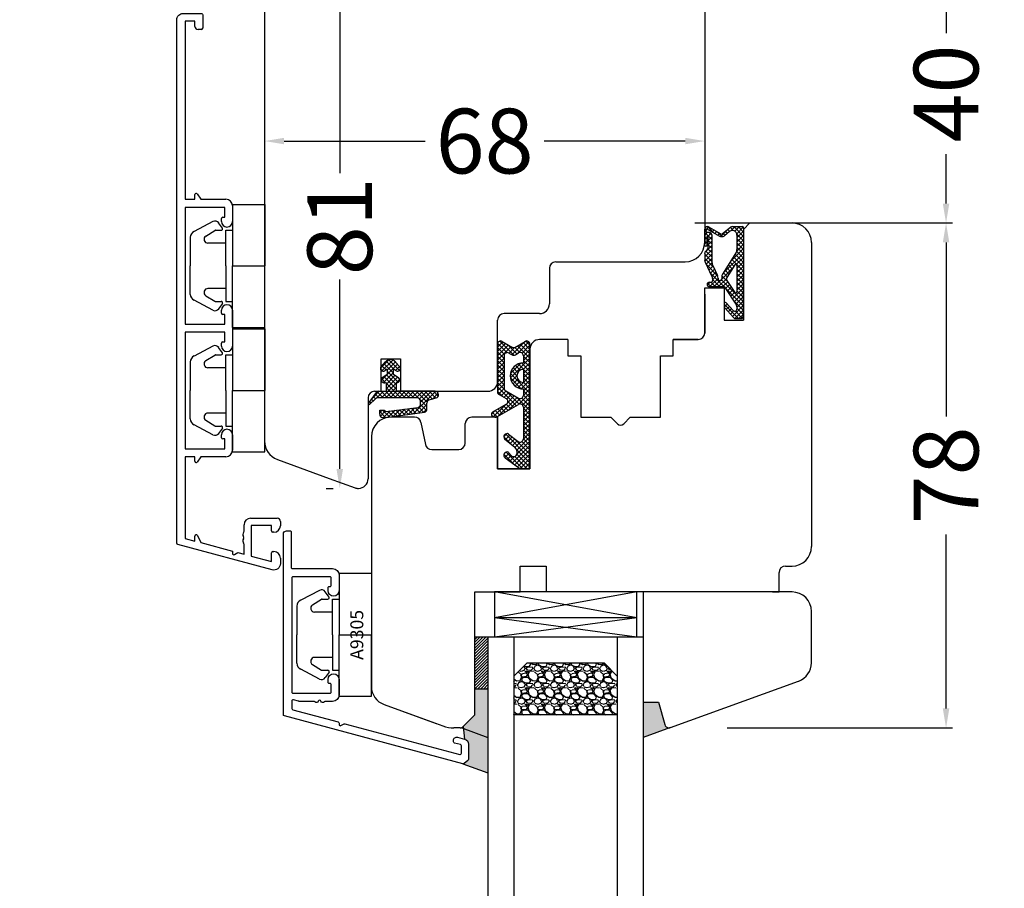
# Model space of a CAD drawing. Units: millimetres. Extents: x 30633 to 54793, y 662 to 17862.
# Drawn here: x 35685 to 35838, y 11741 to 11875 of the extents above; entities that cross this region are included whole.
import ezdxf

# ---------------------------------------------------------------- set-up
doc = ezdxf.new("R2010")
doc.units = ezdxf.units.MM
doc.linetypes.add('DASHED', pattern=[15, 7, -8])
for name, color, linetype in [('1', 7, 'Continuous'), ('ALU', 3, 'Continuous'), ('listwa', 5, 'Continuous'), ('ościeżnica', 30, 'Continuous'), ('P', 7, 'Continuous'), ('skrzydło', 1, 'Continuous')]:
    doc.layers.add(name, color=color, linetype=linetype)
doc.styles.get("Standard").update_dxf_attribs({"font": 'arial.ttf'})
doc.dimstyles.new('główny', dxfattribs={"dimtxt": 10, "dimasz": 3, "dimexe": 1, "dimexo": 5, "dimgap": 2, "dimtad": 1, "dimdec": 1, "dimrnd": 0.05, "dimdsep": 46, "dimtxsty": 'Standard', "dimcen": 1.5, "dimclrd": 5, "dimclre": 5, "dimclrt": 1, "dimadec": 1, "dimazin": 2, "dimtfac": 1, "dimtdec": 1, "dimtofl": 0, "dimtmove": 0, "dimatfit": 3, "dimfxl": 1, "dimtolj": 1, "dimtzin": 0, "dimarcsym": 0})

# ---------------------------------------------------------------- blocks, each defined once
blk = doc.blocks.new('*D100')
at = {"color": 5, "lineweight": -2, "transparency": 16777216}
for p, q in [((35737.14, 11883.73), (35735.95, 11883.73)), ((35732.84, 11802.73), (35733.95, 11802.73))]:
    blk.add_line(p, q, dxfattribs=at)
at = {"color": 5, "linetype": 'Continuous', "lineweight": -2, "transparency": 16777216}
for p, q in [((35734.95, 11880.73), (35734.95, 11851.43)), ((35734.95, 11805.73), (35734.95, 11835.02))]:
    blk.add_line(p, q, dxfattribs=at)
at = {"color": 5, "transparency": 16777216}
for points in [[(35734.45, 11880.73), (35735.45, 11880.73), (35734.95, 11883.73)], [(35734.45, 11805.73), (35735.45, 11805.73), (35734.95, 11802.73)]]:
    blk.add_solid(points, dxfattribs=at)
at = {"layer": 'Defpoints', "color": 0, "transparency": 16777216}
for p in [(35732.14, 11883.73), (35734.95, 11802.73), (35737.84, 11802.73)]:
    blk.add_point(p, dxfattribs=at)
at = {"color": 1, "transparency": 16777216, "insert": (35734.95, 11843.23), "char_height": 10, "attachment_point": 5, "rotation": 90}
blk.add_mtext('\\A1;81', dxfattribs=at)
blk = doc.blocks.new('*D101')
at = {"color": 5, "lineweight": -2, "transparency": 16777216}
for p, q in [((35723.34, 11861.39), (35723.34, 11857.39)), ((35791.34, 11861.39), (35791.34, 11857.39))]:
    blk.add_line(p, q, dxfattribs=at)
at = {"color": 5, "linetype": 'Continuous', "lineweight": -2, "transparency": 16777216}
for p, q in [((35726.34, 11856.39), (35748.14, 11856.39)), ((35788.34, 11856.39), (35766.54, 11856.39))]:
    blk.add_line(p, q, dxfattribs=at)
at = {"color": 5, "transparency": 16777216}
for points in [[(35726.34, 11856.89), (35726.34, 11855.89), (35723.34, 11856.39)], [(35788.34, 11856.89), (35788.34, 11855.89), (35791.34, 11856.39)]]:
    blk.add_solid(points, dxfattribs=at)
at = {"layer": 'Defpoints', "color": 0, "transparency": 16777216}
for p in [(35723.34, 11856.39), (35723.34, 11856.39), (35791.34, 11856.39)]:
    blk.add_point(p, dxfattribs=at)
at = {"color": 1, "transparency": 16777216, "insert": (35757.34, 11856.39), "char_height": 10, "attachment_point": 5, "rotation": 0.0001}
blk.add_mtext('\\A1;68', dxfattribs=at)
blk = doc.blocks.new('*D102')
at = {"color": 5, "lineweight": -2, "transparency": 16777216}
for p, q in [((35789.84, 11843.73), (35829.64, 11843.73)), ((35794.84, 11765.73), (35829.64, 11765.73))]:
    blk.add_line(p, q, dxfattribs=at)
at = {"color": 5, "linetype": 'Continuous', "lineweight": -2, "transparency": 16777216}
for p, q in [((35828.64, 11840.73), (35828.64, 11813.86)), ((35828.64, 11768.73), (35828.64, 11795.6))]:
    blk.add_line(p, q, dxfattribs=at)
at = {"color": 5, "transparency": 16777216}
for points in [[(35828.14, 11840.73), (35829.14, 11840.73), (35828.64, 11843.73)], [(35828.14, 11768.73), (35829.14, 11768.73), (35828.64, 11765.73)]]:
    blk.add_solid(points, dxfattribs=at)
at = {"layer": 'Defpoints', "color": 0, "transparency": 16777216}
for p in [(35784.84, 11843.73), (35828.64, 11843.73), (35789.84, 11765.73)]:
    blk.add_point(p, dxfattribs=at)
at = {"color": 1, "transparency": 16777216, "insert": (35828.64, 11804.73), "char_height": 10, "attachment_point": 5, "rotation": 90}
blk.add_mtext('\\A1;78', dxfattribs=at)
blk = doc.blocks.new('*D99')
at = {"color": 5, "lineweight": -2, "transparency": 16777216}
for p, q in [((35793.34, 11883.73), (35829.64, 11883.73)), ((35814.84, 11843.73), (35829.64, 11843.73))]:
    blk.add_line(p, q, dxfattribs=at)
at = {"color": 5, "linetype": 'Continuous', "lineweight": -2, "transparency": 16777216}
for p, q in [((35828.64, 11880.73), (35828.64, 11873.07)), ((35828.64, 11846.73), (35828.64, 11854.38))]:
    blk.add_line(p, q, dxfattribs=at)
at = {"color": 5, "transparency": 16777216}
for points in [[(35828.14, 11880.73), (35829.14, 11880.73), (35828.64, 11883.73)], [(35828.14, 11846.73), (35829.14, 11846.73), (35828.64, 11843.73)]]:
    blk.add_solid(points, dxfattribs=at)
at = {"layer": 'Defpoints', "color": 0, "transparency": 16777216}
for p in [(35788.34, 11883.73), (35828.64, 11883.73), (35809.84, 11843.73)]:
    blk.add_point(p, dxfattribs=at)
at = {"color": 1, "transparency": 16777216, "insert": (35828.64, 11863.73), "char_height": 10, "attachment_point": 5, "rotation": 90}
blk.add_mtext('\\A1;40', dxfattribs=at)
blk = doc.blocks.new('*D103')
at = {"layer": 'Defpoints', "color": 0, "transparency": 16777216}
for p in [(35727.34, 11883.73), (35667.69, 10403.73), (35737.34, 10403.73)]:
    blk.add_point(p, dxfattribs=at)
at = {"layer": 'ościeżnica', "color": 5, "lineweight": -2, "transparency": 16777216}
for p, q in [((35722.34, 11883.73), (35666.69, 11883.73)), ((35732.34, 10403.73), (35666.69, 10403.73))]:
    blk.add_line(p, q, dxfattribs=at)
at = {"layer": 'ościeżnica', "color": 5, "linetype": 'Continuous', "lineweight": -2, "transparency": 16777216}
blk.add_line((35667.69, 11880.73), (35667.69, 10406.73), dxfattribs=at)
at = {"layer": 'ościeżnica', "color": 5, "transparency": 16777216}
for points in [[(35667.19, 11880.73), (35668.19, 11880.73), (35667.69, 11883.73)], [(35667.19, 10406.73), (35668.19, 10406.73), (35667.69, 10403.73)]]:
    blk.add_solid(points, dxfattribs=at)
at = {"layer": 'ościeżnica', "color": 1, "transparency": 16777216, "insert": (35627.4, 11143.73), "char_height": 75, "attachment_point": 5, "rotation": 90}
blk.add_mtext('\\A1;H = 1480', dxfattribs=at)
blk = doc.blocks.new('*D108')
at = {"layer": 'Defpoints', "color": 0, "transparency": 16777216}
for p in [(35690.26, 11898.73), (35542.25, 10388.73), (35690.26, 10388.73)]:
    blk.add_point(p, dxfattribs=at)
at = {"layer": 'ościeżnica', "color": 5, "lineweight": -2, "transparency": 16777216}
for p, q in [((35685.26, 11898.73), (35541.25, 11898.73)), ((35685.26, 10388.73), (35541.25, 10388.73))]:
    blk.add_line(p, q, dxfattribs=at)
at = {"layer": 'ościeżnica', "color": 5, "linetype": 'Continuous', "lineweight": -2, "transparency": 16777216}
blk.add_line((35542.25, 11895.73), (35542.25, 10391.73), dxfattribs=at)
at = {"layer": 'ościeżnica', "color": 5, "transparency": 16777216}
for points in [[(35541.75, 11895.73), (35542.75, 11895.73), (35542.25, 11898.73)], [(35541.75, 10391.73), (35542.75, 10391.73), (35542.25, 10388.73)]]:
    blk.add_solid(points, dxfattribs=at)
at = {"layer": 'ościeżnica', "color": 1, "transparency": 16777216, "insert": (35502.75, 11143.73), "char_height": 75, "attachment_point": 5, "rotation": 90}
blk.add_mtext('\\A1;Hm', dxfattribs=at)
blk = doc.blocks.new('*D97')
at = {"layer": 'Defpoints', "color": 0, "transparency": 16777216}
for p in [(35817.42, 11898.73), (35924.14, 11898.73), (35787.34, 11883.73)]:
    blk.add_point(p, dxfattribs=at)
at = {"layer": 'P', "color": 5, "lineweight": -2, "transparency": 16777216}
for p, q in [((35822.42, 11898.73), (35925.14, 11898.73)), ((35792.34, 11883.73), (35925.14, 11883.73))]:
    blk.add_line(p, q, dxfattribs=at)
at = {"layer": 'P', "color": 5, "linetype": 'Continuous', "lineweight": -2, "transparency": 16777216}
for p, q in [((35924.14, 11895.73), (35924.14, 11886.73)), ((35924.14, 11883.73), (35924.14, 11638.6))]:
    blk.add_line(p, q, dxfattribs=at)
at = {"layer": 'P', "color": 5, "transparency": 16777216}
for points in [[(35923.64, 11895.73), (35924.64, 11895.73), (35924.14, 11898.73)], [(35923.64, 11886.73), (35924.64, 11886.73), (35924.14, 11883.73)]]:
    blk.add_solid(points, dxfattribs=at)
at = {"layer": 'P', "color": 1, "transparency": 16777216, "insert": (35896.61, 11731.58), "char_height": 50, "attachment_point": 5, "rotation": 90}
blk.add_mtext('\\A1;15mm', dxfattribs=at)
blk = doc.blocks.new('A$C5169')
at = {"color": 5}
for p, q in [((2.65, 8.02), (4.18, 10.92)), ((5.08, 11.5), (9.5, 11.5)), ((13.92, 11.5), (9.5, 11.5)), ((16.35, 8.02), (14.82, 10.92)), ((4, 7.62), (4, 6.71)), ((4.89, 9.1), (4.03, 7.72)), ((6, 6), (6, 8.78)), ((13, 6), (13, 8.78)), ((14.11, 9.1), (14.97, 7.72)), ((15, 7.62), (15, 6.71)), ((3.69, 6.55), (2.87, 7.12)), ((15.31, 6.55), (16.13, 7.12)), ((0, 5), (9.5, 5)), ((0, 5), (0, 0)), ((4, 6), (4, 5)), ((9.5, 6), (4, 6)), ((9.5, 6), (15, 6)), ((9.5, 5), (9.5, 0)), ((19, 5), (9.5, 5)), ((15, 6), (15, 5)), ((19, 5), (19, 0)), ((0, 0), (9.5, 0)), ((19, 0), (9.5, 0))]:
    blk.add_line(p, q, dxfattribs=at)
for centre, radius, start, end in [((5.08, 10.5), 1, 90, 155), ((13.92, 10.5), 1, 25, 90), ((5.4, 8.78), 0.6, 0, 148), ((13.6, 8.78), 0.6, 32, 180), ((3.27, 7.7), 0.7, 152.2407, 235), ((4.2, 7.62), 0.2, 148, 180), ((14.8, 7.62), 0.2, 0, 32), ((15.73, 7.7), 0.7, 305, 27.7593), ((3.8, 6.71), 0.2, 235, 0), ((15.2, 6.71), 0.2, 180, 305)]:
    blk.add_arc(centre, radius, start, end, dxfattribs=at)
at = {"layer": '1', "insert": (5.61, 3.25), "char_height": 2, "width": 10.3924, "attachment_point": 1}
blk.add_mtext('A9305', dxfattribs=at)

msp = doc.modelspace()

# ---------------------------------------------------------------- hatches: boundary and pattern name
at = {"layer": '1', "ltscale": 10}
h = msp.add_hatch(dxfattribs=at)
h.set_pattern_fill('ANSI37', scale=0.15, style=0)
h.set_pattern_definition([(45, (32810.8927, 11634.27885), (-0.336759605, 0.336759605), []), (135, (32810.8927, 11634.27885), (-0.336759605, -0.336759605), [])])
h.paths.add_polyline_path([(35797.34, 11829.42, -0.414214), (35796.88, 11828.96), (35796.16, 11828.96, -0.209609), (35795.82, 11829.11), (35794.4, 11830.65, -0.188259), (35794.34, 11830.8), (35794.34, 11831.26, -0.683134), (35794.66, 11831.39), (35795.76, 11830.19, 0.683134), (35796.32, 11830.41), (35796.32, 11830.76, 0.14716), (35796.25, 11831.01), (35794.34, 11833.9), (35792.05, 11833.9, -1), (35792.05, 11834.59), (35792.35, 11834.59, 0.414214), (35792.54, 11834.77), (35792.54, 11835.17, 0.111754), (35792.47, 11835.47), (35791.41, 11837.7, -0.111754), (35791.34, 11838), (35791.34, 11839.03, -0.222585), (35791.5, 11839.39), (35791.73, 11839.57, 0.222585), (35791.89, 11839.93), (35791.89, 11841.65, 1), (35791.71, 11841.65), (35791.71, 11840.36, -1), (35791.34, 11840.36), (35791.34, 11842.71, -0.57852), (35792.03, 11843.11), (35793.85, 11842.05, 0.30986), (35794.11, 11842.07), (35795.37, 11843.07, -0.17032), (35795.65, 11843.17), (35797.15, 11843.17, -0.414214), (35797.34, 11842.99)])
h.paths.add_polyline_path([(35795.98, 11837.25), (35794.77, 11835.32, 0.294071), (35794.78, 11834.82), (35795.98, 11833, 0.743436), (35796.32, 11833.1), (35796.32, 11837.15, 0.753129)], flags=16)
h.paths.add_polyline_path([(35796.18, 11839.13, 0.140817), (35796.32, 11839.62), (35796.32, 11841.87, 0.628902), (35795.2, 11842.41), (35794.4, 11841.77, -0.30986), (35793.62, 11841.71), (35791.85, 11842.74, 0.57852), (35791.57, 11842.58), (35791.57, 11842.43, 0.414214), (35791.75, 11842.25), (35792.03, 11842.25, -0.414214), (35792.49, 11841.79), (35792.49, 11837.56, 0.111754), (35792.58, 11837.16), (35793.32, 11835.61, -0.111754), (35793.41, 11835.21), (35793.41, 11835.05, 0.414214), (35793.65, 11834.82), (35793.74, 11834.82, 0.414214), (35793.97, 11835.05), (35793.97, 11835.34, -0.140817), (35794.11, 11835.83)], flags=16)
h = msp.add_hatch(dxfattribs=at)
h.set_pattern_fill('ANSI37', scale=0.15, style=0)
h.set_pattern_definition([(45, (33012.34457, 11647.7136), (-0.336759605, 0.336759605), []), (135, (33012.34457, 11647.7136), (-0.336759605, -0.336759605), [])])
h.paths.add_polyline_path([(35762.03, 11824.52, -0.271162), (35761.63, 11824.52), (35760.07, 11825.43, 0.579349), (35759.32, 11825), (35759.32, 11817.66, 0.270107), (35759.57, 11817.22), (35760.67, 11816.6, -0.582147), (35760.67, 11815.73), (35758.59, 11814.55, 0.515952), (35758.52, 11813.9, 0.321878), (35759.34, 11813.82), (35762.57, 11815.7, -0.57836), (35763.32, 11815.27), (35763.32, 11810.38, -0.623251), (35762.51, 11809.98), (35761.03, 11811.13, 0.866101), (35760.43, 11810.36), (35762, 11809.08, -0.324448), (35762.29, 11807.95, -0.566717), (35761.45, 11807.8), (35761.04, 11808.28, 0.097635), (35761.01, 11808.3, 0.371987), (35760.39, 11808.15, 0.424216), (35760.49, 11807.44), (35762.77, 11805.8), (35764.34, 11805.8), (35764.34, 11825, 0.579349), (35763.59, 11825.43)])
h.paths.add_polyline_path([(35763.32, 11823.23), (35763.32, 11822.13, 1), (35763.32, 11818.09), (35763.32, 11817.1, -0.573907), (35762.57, 11816.66), (35760.59, 11817.78, -0.270723), (35760.34, 11818.22), (35760.34, 11823.21, -0.575867), (35761.09, 11823.64), (35761.58, 11823.36, 0.274284), (35762.09, 11823.37), (35762.56, 11823.66, -0.586741)], flags=16)
h.paths.add_polyline_path([(35763.32, 11821.11), (35763.32, 11819.11, -1)], flags=16)
at = {"layer": '1'}
h = msp.add_hatch(dxfattribs=at)
h.set_pattern_fill('ANSI31', scale=0.1)
h.set_pattern_definition([(45, (39340.2736, 8753.47332), (-0.224506403, 0.224506403), [])])
h.paths.add_polyline_path([(35757.84, 11779.73), (35755.84, 11779.73), (35755.84, 11771.73), (35757.84, 11771.73)])
h = msp.add_hatch(dxfattribs=at)
h.set_pattern_fill('GRAVEL', scale=0.1, style=0)
h.set_pattern_definition([(311.9872, (35286.17392, 11757.13382), (20.320017266, -22.86002809), [0.341721, -33.8305]), (355.0303, (35286.40252, 11756.87982), (-30.480049306, 2.539982075), [0.586405, -58.054]), (47.4896, (35286.98672, 11756.82902), (-25.39998152, -27.94002729), [0.413482, -40.9347]), (272.7263, (35287.97732, 11756.19402), (-2.53998897, 50.799983653), [0.534005, -52.8664]), (247.1663, (35288.00272, 11755.66062), (12.700036056, 30.48001733), [0.523634, -51.8398]), (182.7263, (35287.79952, 11755.17802), (50.799983653, 2.53998897), [0.534005, -52.8664]), (142.3058, (35287.26612, 11755.15262), (33.020020861, -25.399977357), [0.706194, -69.9131]), (107.7447, (35286.70732, 11755.58442), (-17.780035565, 55.880016206), [0.66672, -66.0053]), (58.5704, (35286.50412, 11756.21942), (20.320005235, 33.01996116), [0.535813, -53.0455]), (4.7636, (35286.78352, 11756.67662), (-27.93997805, -2.53997616), [0.611713, -29.9739]), (317.6026, (35287.39312, 11756.727416), (30.480000917, -27.93996365), [0.791078, -78.3168]), (41.1859, (35285.46272, 11756.16862), (17.77998867, 15.23997656), [0.270005, -26.7306]), (8.5308, (35285.66592, 11756.34642), (-33.019949596, -5.0800128), [0.513682, -50.8546]), (315, (35286.174, 11756.4226), (8e-16, -2.539998), [0.359209, -3.23289]), (336.8014, (35286.35172, 11756.7274), (-12.70004283, 5.08002227), [0.193441, -19.1506]), (248.1986, (35286.5295, 11756.6512), (2.5400018, 7.6200049), [0.273566, -13.4048]), (149.0362, (35286.4279, 11756.3972), (-7.61999195, 5.08000396), [0.44432, -14.3663]), (18.4349, (35286.0469, 11756.6258), (-5.0800023, -2.5399962), [0.321287, -7.7109]), (163.6105, (35288.00272, 11756.65122), (-25.400014014, 7.61998415), [0.450088, -44.5588]), (109.6538, (35287.57092, 11756.77822), (10.15997169, -27.93996049), [0.377599, -37.3822]), (246.8014, (35286.04692, 11757.1338), (5.08002227, 12.70004283), [0.38688, -18.9572]), (196.3895, (35285.89452, 11756.77822), (25.400014014, 7.61998415), [0.450088, -44.5588]), (200.556, (35288.00272, 11755.07642), (12.70001576, 5.07999384), [0.434035, -21.2677]), (245.2249, (35287.59632, 11754.92402), (12.699970404, 27.939987026), [0.363672, -36.0036]), (113.1986, (35286.02152, 11754.5938), (-5.08002227, 12.70004283), [0.38688, -18.9572]), (162.646, (35285.86912, 11754.94942), (33.02000178, -10.159984676), [0.425783, -42.1524]), (110.556, (35287.26612, 11754.59382), (5.07999384, -12.70001576), [0.217018, -21.4848]), (78.6901, (35286.1739, 11754.5938), (2.53998746, 10.15996746), [0.129515, -12.822]), (14.0362, (35286.1993, 11754.7208), (-7.62000535, -2.5399956), [0.523634, -9.94905]), (353.991, (35286.70732, 11754.84782), (-25.399962544, 2.53999407), [0.485267, -48.0414]), (236.3099, (35286.4279, 11756.1686), (2.5400009, 5.0799951), [0.366324, -8.79178]), (186.8428, (35286.22472, 11755.86382), (-43.180017857, -5.080022752), [0.639557, -63.316]), (119.0546, (35285.58972, 11755.78762), (10.15997637, -17.77995761), [0.261508, -25.8894]), (90, (35285.4627, 11756.0162), (2.54, 2.54), [0.1524, -2.3876]), (59.7436, (35286.75812, 11754.92402), (-10.15997847, -17.77999103), [0.352867, -34.9339]), (131.9872, (35286.93592, 11755.22882), (-20.320017266, 22.86002809), [0.683443, -33.4888]), (180, (35286.4787, 11755.7368), (-2.54, 2.54), [0.6604, -1.8796]), (214.6952, (35285.81832, 11755.73682), (25.39995599, 17.78000169), [0.40161, -39.7593]), (285.9454, (35285.48812, 11755.5082), (2.54000648, -10.1600242), [0.369829, -18.1217]), (332.354, (35285.58972, 11755.15262), (48.25998305, -25.400015975), [0.602145, -59.6125]), (4.5739, (35286.12312, 11754.87322), (33.020007605, 2.539987711), [0.637029, -63.0658]), (4.5739, (35286.12312, 11754.87322), (33.020007605, 2.539987711), [0.637029, -63.0658])])
h.paths.add_polyline_path([(35763.84, 11775.73), (35761.84, 11773.73), (35761.84, 11767.73), (35777.84, 11767.73), (35777.84, 11773.73), (35775.84, 11775.73)])
h = msp.add_hatch(color=7, dxfattribs=at)
h.dxf.hatch_style = 1
h.paths.add_polyline_path([(35757.84, 11771.73), (35755.84, 11771.73), (35755.84, 11767.73), (35753.84, 11765.73), (35757.84, 11764.27)])
h.paths.add_polyline_path([(35784.23, 11769.73), (35781.84, 11769.73), (35781.84, 11764.23), (35786.08, 11765.77, -0.087489), (35785.84, 11765.73, -0.339454), (35785.16, 11766.25)])
h = msp.add_hatch(color=7, dxfattribs=at)
h.dxf.hatch_style = 1
h.paths.add_polyline_path([(35757.84, 11771.73), (35755.84, 11771.73), (35755.84, 11767.73), (35754.04, 11765.93), (35754.25, 11764, -0.339454), (35754.84, 11763.23), (35754.84, 11760.84, -0.233167), (35754.76, 11760.69), (35754.16, 11760.23, -0.233167), (35753.99, 11760.19), (35757.84, 11758.79)])
at = {"layer": 'skrzydło'}
h = msp.add_hatch(dxfattribs=at)
h.set_pattern_fill('ANSI37', scale=0.15)
h.set_pattern_definition([(45, (39110.47104, 8484.97547), (-0.336759605, 0.336759605), []), (135, (39110.47104, 8484.97547), (-0.336759605, -0.336759605), [])])
h.paths.add_polyline_path([(35744.1, 11819.76), (35743.26, 11820.3), (35743.26, 11821.13), (35743.66, 11820.91, 0.906474), (35744.22, 11821.53), (35743.52, 11822.3, 0.442698), (35742.04, 11822.3), (35741.34, 11821.53), (35741.34, 11820.97, 0.385274), (35741.9, 11820.91), (35742.3, 11821.13), (35742.3, 11820.3), (35741.45, 11819.76, 0.773073), (35742.1, 11819.08), (35742.1, 11817.73), (35743.34, 11817.73), (35743.66, 11817.73), (35743.66, 11819.08, 0.773073)])
h.paths.add_polyline_path([(35750.22, 11817.2, 0.427695), (35749.72, 11817.73), (35743.34, 11817.73), (35740.97, 11817.73, 0.240103), (35740.57, 11817.52), (35739.34, 11815.83), (35739.56, 11815.67), (35740.48, 11816.58, -0.198999), (35740.83, 11816.73), (35746.93, 11816.73, -0.414214), (35747.43, 11816.23), (35747.43, 11815.71, -0.335554), (35747.06, 11815.23), (35742.13, 11814.63), (35741.83, 11814.83), (35741.12, 11814.8), (35741.12, 11814.2, 0.414214), (35741.62, 11813.7), (35742.12, 11813.7), (35748.06, 11814.49, 0.330802), (35748.42, 11814.97), (35748.42, 11815.92, -0.336906), (35748.79, 11816.4), (35749.85, 11816.7, 0.349708)])

# ---------------------------------------------------------------- linework, layer by layer
at = {"color": 5}
for p, q in [((35718.36, 11846.61), (35718.36, 11837.11)), ((35718.36, 11846.61), (35723.36, 11846.61)), ((35723.36, 11846.61), (35723.36, 11837.11)), ((35715.34, 11843.96), (35712.44, 11842.43)), ((35716.81, 11842.93), (35716.24, 11843.74)), ((35714.26, 11841.72), (35715.64, 11842.58)), ((35715.75, 11842.61), (35716.65, 11842.61)), ((35717.36, 11842.61), (35718.36, 11842.61)), ((35717.36, 11837.11), (35717.36, 11842.61)), ((35711.86, 11841.53), (35711.86, 11837.11)), ((35717.36, 11840.61), (35714.58, 11840.61)), ((35711.86, 11832.7), (35711.86, 11837.11)), ((35717.36, 11837.11), (35717.36, 11831.61)), ((35718.36, 11827.61), (35718.36, 11837.11)), ((35718.36, 11837.11), (35723.36, 11837.11)), ((35723.36, 11827.61), (35723.36, 11837.11)), ((35717.36, 11833.61), (35714.58, 11833.61)), ((35715.34, 11830.26), (35712.44, 11831.79)), ((35714.26, 11832.5), (35715.64, 11831.64)), ((35715.75, 11831.61), (35716.65, 11831.61)), ((35716.81, 11831.3), (35716.24, 11830.48)), ((35717.36, 11831.61), (35718.36, 11831.61)), ((35718.36, 11827.61), (35723.36, 11827.61)), ((35718.36, 11827.36), (35718.36, 11817.86)), ((35718.36, 11827.36), (35723.36, 11827.36)), ((35723.36, 11827.36), (35723.36, 11817.86)), ((35715.34, 11824.71), (35712.44, 11823.18)), ((35716.81, 11823.68), (35716.24, 11824.49)), ((35711.86, 11822.28), (35711.86, 11817.86)), ((35714.26, 11822.47), (35715.64, 11823.33)), ((35715.75, 11823.36), (35716.65, 11823.36)), ((35717.36, 11823.36), (35718.36, 11823.36)), ((35717.36, 11817.86), (35717.36, 11823.36)), ((35717.36, 11821.36), (35714.58, 11821.36)), ((35711.86, 11813.45), (35711.86, 11817.86)), ((35717.36, 11817.86), (35717.36, 11812.36)), ((35718.36, 11808.36), (35718.36, 11817.86)), ((35718.36, 11817.86), (35723.36, 11817.86)), ((35723.36, 11808.36), (35723.36, 11817.86)), ((35717.36, 11814.36), (35714.58, 11814.36)), ((35714.26, 11813.25), (35715.64, 11812.39)), ((35715.34, 11811.01), (35712.44, 11812.54)), ((35715.75, 11812.36), (35716.65, 11812.36)), ((35716.81, 11812.05), (35716.24, 11811.23)), ((35717.36, 11812.36), (35718.36, 11812.36)), ((35718.36, 11808.36), (35723.36, 11808.36))]:
    msp.add_line(p, q, dxfattribs=at)
for centre, radius, start, end in [((35715.67, 11843.34), 0.7, 35, 117.7593), ((35712.86, 11841.53), 1, 115, 180), ((35714.58, 11841.21), 0.6, 122, 270), ((35715.75, 11842.41), 0.2, 90, 122), ((35716.65, 11842.81), 0.2, 270, 35), ((35712.86, 11832.7), 1, 180, 245), ((35714.58, 11833.01), 0.6, 90, 238), ((35715.75, 11831.81), 0.2, 238, 270), ((35716.65, 11831.41), 0.2, 325, 90), ((35715.67, 11830.88), 0.7, 242.2407, 325), ((35715.67, 11824.09), 0.7, 35, 117.7593), ((35716.65, 11823.56), 0.2, 270, 35), ((35712.86, 11822.28), 1, 115, 180), ((35714.58, 11821.96), 0.6, 122, 270), ((35715.75, 11823.16), 0.2, 90, 122), ((35714.58, 11813.76), 0.6, 90, 238), ((35712.86, 11813.45), 1, 180, 245), ((35715.75, 11812.56), 0.2, 238, 270), ((35716.65, 11812.16), 0.2, 325, 90), ((35715.67, 11811.63), 0.7, 242.2407, 325)]:
    msp.add_arc(centre, radius, start, end, dxfattribs=at)
at = {"layer": '1', "color": 7, "ltscale": 10}
for p, q in [((35791.34, 11840.36), (35791.34, 11842.71)), ((35791.57, 11842.43), (35791.57, 11842.58)), ((35792.03, 11842.25), (35791.75, 11842.25)), ((35791.85, 11842.74), (35793.62, 11841.71)), ((35792.03, 11843.11), (35793.85, 11842.05)), ((35792.49, 11837.56), (35792.49, 11841.79)), ((35795.37, 11843.07), (35794.11, 11842.07)), ((35795.2, 11842.41), (35794.4, 11841.77)), ((35795.65, 11843.17), (35797.15, 11843.17)), ((35796.32, 11841.87), (35796.32, 11839.62)), ((35791.71, 11840.36), (35791.71, 11841.65)), ((35791.89, 11839.93), (35791.89, 11841.65)), ((35791.34, 11839.03), (35791.34, 11838)), ((35791.73, 11839.57), (35791.5, 11839.39)), ((35796.18, 11839.13), (35794.11, 11835.83)), ((35791.41, 11837.7), (35792.47, 11835.47)), ((35792.58, 11837.16), (35793.32, 11835.61)), ((35795.98, 11837.25), (35794.77, 11835.32)), ((35796.32, 11837.15), (35796.32, 11833.1)), ((35792.05, 11834.59), (35792.35, 11834.59)), ((35792.54, 11835.17), (35792.54, 11834.77)), ((35793.41, 11835.21), (35793.41, 11835.05)), ((35793.65, 11834.82), (35793.74, 11834.82)), ((35793.97, 11835.34), (35793.97, 11835.05)), ((35794.78, 11834.82), (35795.98, 11833)), ((35792.05, 11833.9), (35794.34, 11833.9)), ((35794.34, 11833.9), (35796.25, 11831.01)), ((35794.34, 11831.26), (35794.34, 11830.8)), ((35794.66, 11831.39), (35795.76, 11830.19)), ((35794.4, 11830.65), (35795.82, 11829.11)), ((35796.32, 11830.76), (35796.32, 11830.41)), ((35796.16, 11828.96), (35796.88, 11828.96)), ((35759.32, 11825), (35759.32, 11817.66)), ((35760.07, 11825.43), (35761.63, 11824.52)), ((35762.03, 11824.52), (35763.59, 11825.43)), ((35764.34, 11805.8), (35764.34, 11825)), ((35761.09, 11823.64), (35761.58, 11823.36)), ((35762.09, 11823.37), (35762.56, 11823.66)), ((35760.34, 11823.21), (35760.34, 11818.22)), ((35763.32, 11823.23), (35763.32, 11822.13)), ((35763.32, 11821.11), (35763.32, 11819.11)), ((35760.59, 11817.78), (35762.57, 11816.66)), ((35763.32, 11818.09), (35763.32, 11817.1)), ((35759.57, 11817.22), (35760.67, 11816.6)), ((35758.59, 11814.55), (35760.67, 11815.73)), ((35759.34, 11813.82), (35762.57, 11815.7)), ((35763.32, 11815.27), (35763.32, 11810.38)), ((35760.43, 11810.36), (35762, 11809.08)), ((35761.03, 11811.13), (35762.51, 11809.98)), ((35761.04, 11808.28), (35761.45, 11807.8)), ((35760.49, 11807.44), (35762.77, 11805.8)), ((35762.29, 11807.95), (35762.29, 11807.95)), ((35762.77, 11805.8), (35764.34, 11805.8))]:
    msp.add_line(p, q, dxfattribs=at)
at = {"layer": '1', "color": 7, "linetype": 'Continuous'}
for p, q in [((35764.34, 11813.73), (35764.34, 11824.23)), ((35764.34, 11824.23), (35764.34, 11813.73)), ((35741.34, 11821.53), (35742.04, 11822.3)), ((35743.52, 11822.3), (35744.22, 11821.53)), ((35742.3, 11821.13), (35741.9, 11820.91)), ((35742.3, 11821.13), (35742.3, 11820.3)), ((35743.66, 11820.91), (35743.26, 11821.13)), ((35743.26, 11820.3), (35743.26, 11821.13)), ((35742.3, 11820.3), (35741.45, 11819.76)), ((35742.1, 11819.08), (35742.1, 11817.73)), ((35744.1, 11819.76), (35743.26, 11820.3)), ((35743.66, 11819.08), (35743.66, 11817.73)), ((35740.57, 11817.52), (35739.34, 11815.83)), ((35740.97, 11817.73), (35742.1, 11817.73)), ((35749.72, 11817.73), (35743.66, 11817.73)), ((35739.34, 11815.83), (35739.56, 11815.67)), ((35739.56, 11815.67), (35740.48, 11816.58)), ((35746.93, 11816.73), (35740.83, 11816.73)), ((35747.43, 11815.71), (35747.43, 11816.23)), ((35748.42, 11814.97), (35748.42, 11815.92)), ((35748.79, 11816.4), (35749.85, 11816.7)), ((35750.22, 11817.18), (35750.22, 11817.23)), ((35741.12, 11814.8), (35741.83, 11814.83)), ((35741.12, 11814.2), (35741.12, 11814.8)), ((35741.83, 11814.83), (35742.13, 11814.63)), ((35742.12, 11813.7), (35748.06, 11814.49)), ((35742.13, 11814.63), (35747.06, 11815.23)), ((35741.62, 11813.7), (35742.12, 11813.7)), ((35747.5, 11812.92), (35747.5, 11812.92)), ((35759.84, 11805.73), (35759.34, 11805.73)), ((35759.84, 11786.73), (35762.84, 11786.73)), ((35767.84, 11786.73), (35766.84, 11786.73)), ((35772.84, 11786.73), (35767.84, 11786.73)), ((35777.84, 11786.73), (35772.84, 11786.73))]:
    msp.add_line(p, q, dxfattribs=at)
at = {"layer": '1', "color": 7}
for p, q in [((35780.84, 11782.73), (35758.84, 11786.73)), ((35758.84, 11786.73), (35758.84, 11779.73)), ((35780.84, 11786.73), (35758.84, 11782.73)), ((35780.84, 11779.73), (35780.84, 11786.73)), ((35780.84, 11782.73), (35758.84, 11782.73)), ((35780.84, 11782.73), (35758.84, 11779.73)), ((35780.84, 11779.73), (35758.84, 11782.73)), ((35757.84, 11779.73), (35757.84, 10683.72)), ((35781.84, 11779.73), (35757.84, 11779.73)), ((35761.84, 11779.73), (35761.84, 10683.72)), ((35777.84, 11779.73), (35777.84, 10683.72)), ((35781.84, 11779.73), (35781.84, 10683.72)), ((35763.84, 11775.73), (35761.84, 11773.73)), ((35775.84, 11775.73), (35763.84, 11775.73)), ((35777.84, 11773.73), (35775.84, 11775.73)), ((35757.84, 11771.73), (35755.84, 11771.73)), ((35757.84, 11771.73), (35755.84, 11771.73)), ((35777.84, 11767.73), (35761.84, 11767.73)), ((35753.84, 11765.73), (35757.84, 11764.27)), ((35754.04, 11765.93), (35754.25, 11764)), ((35786.08, 11765.77), (35781.84, 11764.23)), ((35753.99, 11760.19), (35757.84, 11758.79))]:
    msp.add_line(p, q, dxfattribs=at)
at = {"layer": '1'}
msp.add_line((35757.84, 11779.73), (35755.84, 11779.73), dxfattribs=at)
msp.add_line((35757.84, 11779.73), (35755.84, 11779.73), dxfattribs=at)
at = {"layer": '1', "color": 7, "ltscale": 10}
for centre, radius, start, end in [((35791.8, 11842.71), 0.462, 59.799, 180), ((35791.75, 11842.58), 0.185, 59.799, 180), ((35791.75, 11842.43), 0.185, 180, 270), ((35791.8, 11841.65), 0.0923, 0, 180), ((35792.03, 11841.79), 0.462, 0, 90), ((35793.96, 11842.31), 0.692, 239.799, 308.6635), ((35793.97, 11842.25), 0.231, 239.799, 308.6635), ((35795.63, 11841.87), 0.692, 0, 128.6635), ((35795.65, 11842.71), 0.462, 90, 128.6635), ((35797.15, 11842.99), 0.185, 0, 90), ((35791.52, 11840.36), 0.185, 180, 0), ((35791.8, 11839.03), 0.462, 129.8056, 180), ((35791.43, 11839.93), 0.462, 309.8056, 0), ((35795.4, 11839.62), 0.923, 327.9379, 0), ((35792.03, 11838), 0.692, 180, 205.5064), ((35793.41, 11837.56), 0.923, 180, 205.5064), ((35796.14, 11837.15), 0.185, 0, 147.9379), ((35792.49, 11835.21), 0.923, 0, 25.5064), ((35794.89, 11835.34), 0.923, 147.9379, 180), ((35792.05, 11834.24), 0.346, 90, 270), ((35792.35, 11834.77), 0.185, 270, 0), ((35791.85, 11835.17), 0.692, 0, 25.5064), ((35793.65, 11835.05), 0.231, 180, 270), ((35793.74, 11835.05), 0.231, 270, 0), ((35795.16, 11835.07), 0.462, 147.9379, 213.4862), ((35796.14, 11833.1), 0.185, 213.4862, 0), ((35794.52, 11831.26), 0.185, 42.6467, 180), ((35794.57, 11830.8), 0.231, 180, 222.6467), ((35796, 11830.41), 0.323, 222.6467, 0), ((35795.86, 11830.76), 0.462, 0, 33.4862), ((35796.16, 11829.42), 0.462, 222.6467, 270), ((35796.88, 11829.42), 0.462, 270, 0), ((35759.82, 11825), 0.5, 59.6568, 180), ((35763.84, 11825), 0.5, 0, 120.3432), ((35760.84, 11823.21), 0.5, 60.2551, 180), ((35761.83, 11824.87), 0.4, 239.6568, 300.3432), ((35762.82, 11823.23), 0.5, 0, 121.6075), ((35763.32, 11820.11), 2.02, 90, 270), ((35761.83, 11823.8), 0.5, 240.2551, 301.6075), ((35763.32, 11820.11), 1, 90, 270), ((35759.82, 11817.66), 0.5, 180, 240.4612), ((35760.84, 11818.22), 0.5, 180, 240.5928), ((35760.42, 11816.17), 0.5, 299.6384, 60.4612), ((35762.82, 11817.1), 0.5, 240.5928, 0), ((35758.79, 11814.2), 0.4, 119.6384, 228.8046), ((35762.82, 11815.27), 0.5, 0, 120.1735), ((35758.99, 11814.43), 0.7, 228.8046, 300.1735), ((35760.79, 11810.7), 0.49, 60.4752, 224.0587), ((35762.82, 11810.38), 0.5, 232.267, 0), ((35760.79, 11807.87), 0.49, 62.907, 144.5253), ((35760.96, 11808.21), 0.1, 40.6013, 62.907), ((35761.36, 11808.31), 1, 338.7651, 50.6673), ((35760.78, 11807.85), 0.5, 142.3816, 234.3314), ((35761.83, 11808.13), 0.5, 220.6013, 338.7651)]:
    msp.add_arc(centre, radius, start, end, dxfattribs=at)
at = {"layer": '1', "color": 7, "linetype": 'Continuous'}
for centre, radius, start, end in [((35742.78, 11821.63), 1, 42.2422, 137.7578), ((35741.65, 11821.25), 0.42, 137.7578, 306.5237), ((35743.91, 11821.25), 0.42, 233.4763, 42.2422), ((35741.86, 11819.5), 0.484, 148.045, 298.8716), ((35743.79, 11819.48), 0.42, 251.4157, 42.2422), ((35740.97, 11817.23), 0.5, 90, 144.0053), ((35749.72, 11817.23), 0.5, 0, 90), ((35740.83, 11816.23), 0.5, 90, 135.0191), ((35746.93, 11816.23), 0.5, 0, 90), ((35748.92, 11815.92), 0.5, 105.5241, 180), ((35749.72, 11817.18), 0.5, 285.5241, 0), ((35746.93, 11815.71), 0.5, 285.8025, 0), ((35747.92, 11814.97), 0.5, 286.7826, 0), ((35741.62, 11814.2), 0.5, 180, 270), ((35737.84, 11804.23), 1.5, 250, 270)]:
    msp.add_arc(centre, radius, start, end, dxfattribs=at)
at = {"layer": 'ALU'}
for p, q in [((35712.57, 11874.91), (35711.07, 11874.91)), ((35711.07, 11874.91), (35711.07, 11847.41)), ((35712.57, 11874.11), (35712.57, 11874.91)), ((35713.57, 11873.61), (35713.07, 11873.61)), ((35712.57, 11847.41), (35712.57, 11848.11)), ((35712.93, 11848.23), (35713.5, 11847.41)), ((35711.07, 11847.41), (35712.57, 11847.41)), ((35713.5, 11847.41), (35717.37, 11847.41)), ((35718.37, 11846.41), (35718.37, 11843.96)), ((35717.17, 11846.11), (35711.07, 11846.11)), ((35711.07, 11846.11), (35711.07, 11828.11)), ((35717.17, 11844.61), (35717.17, 11846.11)), ((35716.67, 11843.96), (35716.67, 11844.41)), ((35716.87, 11844.61), (35717.17, 11844.61)), ((35716.67, 11829.81), (35716.67, 11830.26)), ((35717.17, 11829.61), (35716.87, 11829.61)), ((35717.17, 11828.11), (35717.17, 11829.61)), ((35718.37, 11830.26), (35718.37, 11824.71)), ((35711.07, 11828.11), (35717.17, 11828.11)), ((35717.17, 11826.86), (35711.07, 11826.86)), ((35711.07, 11826.86), (35711.07, 11808.86)), ((35717.17, 11825.36), (35717.17, 11826.86)), ((35716.67, 11824.71), (35716.67, 11825.16)), ((35716.87, 11825.36), (35717.17, 11825.36)), ((35716.67, 11810.56), (35716.67, 11811.01)), ((35717.17, 11810.36), (35716.87, 11810.36)), ((35717.17, 11808.86), (35717.17, 11810.36)), ((35718.37, 11811.01), (35718.37, 11808.61)), ((35711.07, 11808.86), (35717.17, 11808.86)), ((35712.57, 11807.61), (35711.07, 11807.61)), ((35711.07, 11807.61), (35711.07, 11794.99)), ((35712.57, 11806.91), (35712.57, 11807.61)), ((35713.5, 11807.61), (35712.93, 11806.8)), ((35717.37, 11807.61), (35713.5, 11807.61)), ((35721.17, 11798.11), (35725.27, 11798.11)), ((35725.77, 11797.61), (35725.77, 11796.96)), ((35720.17, 11796.14), (35720.17, 11797.11)), ((35724.42, 11797.01), (35721.27, 11797.01)), ((35721.27, 11797.01), (35721.27, 11792.26)), ((35724.42, 11796.16), (35724.42, 11797.01)), ((35711.07, 11794.99), (35712.57, 11794.59)), ((35712.57, 11794.59), (35712.57, 11795.36)), ((35712.95, 11795.45), (35713.46, 11794.35)), ((35724.77, 11795.96), (35724.62, 11795.96)), ((35713.46, 11794.35), (35718.37, 11793.03)), ((35718.37, 11793.03), (35718.37, 11792.67)), ((35720.17, 11792.55), (35720.17, 11794.08)), ((35718.67, 11792.5), (35719.21, 11792.81)), ((35719.21, 11792.81), (35720.17, 11792.55)), ((35721.27, 11792.26), (35724.42, 11791.41)), ((35724.42, 11791.41), (35724.42, 11792.76)), ((35724.62, 11792.96), (35724.77, 11792.96))]:
    msp.add_line(p, q, dxfattribs=at)
msp.add_lwpolyline([(35725.77, 11791.96), (35725.77, 11791.11, -0.493145), (35724.51, 11790.15), (35709.92, 11794.06, -0.339454), (35709.77, 11794.25), (35709.77, 11875.11, -0.414214), (35710.77, 11876.11), (35713.57, 11876.11, -0.414214), (35713.77, 11875.91), (35713.77, 11873.81)], format="xyb", dxfattribs=at)
msp.add_lwpolyline([(35733.64, 11788.88, 0.414214), (35733.44, 11789.08), (35727.74, 11789.08, 0.414214), (35727.54, 11788.88), (35727.54, 11771.28, 0.414214), (35727.74, 11771.08), (35733.44, 11771.08, 0.414214), (35733.64, 11771.28), (35733.64, 11772.38, 0.414214), (35733.44, 11772.58), (35733.34, 11772.58, -0.414214), (35733.14, 11772.78), (35733.14, 11773.23, -1), (35734.84, 11773.23), (35734.84, 11770.83, -0.414214), (35733.84, 11769.83), (35732.73, 11769.83, 0.236068), (35732.57, 11769.75, -0.646887), (35732.03, 11769.87, 0.816497), (35731.64, 11769.87, -0.646887), (35731.11, 11769.75, 0.236068), (35730.95, 11769.83), (35728.65, 11769.83, -0.065543), (35728.6, 11769.84), (35727.79, 11770.06, 0.493145), (35727.54, 11769.86), (35727.54, 11768.73, 0.339454), (35727.69, 11768.53), (35734.69, 11766.66, -0.339454), (35734.84, 11766.46), (35734.84, 11766.25, 0.57735), (35735.14, 11766.08), (35735.61, 11766.35, -0.198912), (35735.76, 11766.37), (35753.49, 11761.62, 0.493145), (35753.74, 11761.81), (35753.74, 11762.95, 0.339454), (35753.59, 11763.14), (35752.69, 11763.39, -0.339454), (35752.54, 11763.58), (35752.54, 11763.81, -0.493145), (35753.17, 11764.29), (35754.25, 11764, -0.339454), (35754.84, 11763.23), (35754.84, 11760.84, -0.233167), (35754.76, 11760.69), (35754.16, 11760.23, -0.233167), (35753.99, 11760.19), (35726.39, 11767.59, -0.339454), (35726.24, 11767.78), (35726.24, 11795.68, -0.414214), (35726.74, 11796.18), (35727.24, 11796.18, -0.414214), (35727.44, 11795.98), (35727.44, 11790.53, 0.414214), (35727.64, 11790.33), (35733.84, 11790.33, -0.414214), (35734.84, 11789.33), (35734.84, 11786.93, -1), (35733.14, 11786.93), (35733.14, 11787.38, -0.414214), (35733.34, 11787.58), (35733.44, 11787.58, 0.414214), (35733.64, 11787.78)], format="xyb", close=True, dxfattribs=at)
for centre, radius, start, end in [((35713.07, 11874.11), 0.5, 180, 270), ((35713.57, 11873.81), 0.2, 270, 360), ((35712.77, 11848.11), 0.2, 35, 180), ((35717.37, 11846.41), 1, 0, 90), ((35716.87, 11844.41), 0.2, 90, 180), ((35717.52, 11843.96), 0.85, 180, 0), ((35717.52, 11830.26), 0.85, 0, 180), ((35716.87, 11829.81), 0.2, 180, 270), ((35716.87, 11825.16), 0.2, 90, 180), ((35717.52, 11824.71), 0.85, 180, 0), ((35717.52, 11811.01), 0.85, 0, 180), ((35716.87, 11810.56), 0.2, 180, 270), ((35717.37, 11808.61), 1, 270, 0), ((35712.77, 11806.91), 0.2, 180, 325), ((35721.17, 11797.11), 1, 90, 180), ((35725.27, 11797.61), 0.5, 0, 90), ((35719.87, 11796.14), 0.3, 318.5904, 360), ((35724.62, 11796.16), 0.2, 180, 270), ((35724.77, 11796.96), 1, 270, 0), ((35712.77, 11795.36), 0.2, 25, 180), ((35720.47, 11795.61), 0.5, 138.5904, 218.6822), ((35720.47, 11794.61), 0.5, 141.3178, 221.4096), ((35719.84, 11795.11), 0.3, 321.3178, 38.6822), ((35719.87, 11794.08), 0.3, 360, 41.4096), ((35718.57, 11792.67), 0.2, 180, 300), ((35724.62, 11792.76), 0.2, 90, 180), ((35724.77, 11791.96), 1, 0, 90)]:
    msp.add_arc(centre, radius, start, end, dxfattribs=at)
at = {"layer": 'listwa', "linetype": 'Continuous'}
for p, q in [((35781.84, 11786.73), (35781.84, 11769.73)), ((35801.84, 11786.73), (35802.84, 11786.73)), ((35807.84, 11775.79), (35807.84, 11783.73)), ((35786.08, 11765.77), (35805.86, 11772.97)), ((35781.84, 11769.73), (35784.23, 11769.73)), ((35781.84, 11769.73), (35784.23, 11769.73)), ((35784.23, 11769.73), (35785.16, 11766.25)), ((35784.23, 11769.73), (35785.16, 11766.25))]:
    msp.add_line(p, q, dxfattribs=at)
for centre, radius, start, end in [((35804.84, 11783.73), 3, 0, 90), ((35804.84, 11775.79), 3, 290, 0), ((35785.84, 11766.43), 0.7, 195, 270), ((35785.84, 11766.43), 0.7, 195, 270), ((35785.84, 11766.43), 0.7, 270, 290), ((35785.84, 11766.43), 0.7, 270, 290)]:
    msp.add_arc(centre, radius, start, end, dxfattribs=at)
at = {"layer": 'ościeżnica', "linetype": 'Continuous'}
for p, q in [((35723.34, 11882.23), (35723.34, 11810.01)), ((35791.34, 11882.23), (35791.34, 11840.73)), ((35768.34, 11837.73), (35774.34, 11837.73)), ((35774.34, 11837.73), (35788.34, 11837.73)), ((35767.34, 11836.73), (35767.34, 11831.23)), ((35761.34, 11829.73), (35760.34, 11829.73)), ((35765.84, 11829.73), (35761.34, 11829.73)), ((35759.34, 11819.23), (35759.34, 11828.73)), ((35741.34, 11822.73), (35744.34, 11822.73)), ((35741.34, 11817.73), (35741.34, 11822.73)), ((35744.34, 11822.73), (35744.34, 11817.73)), ((35740.34, 11817.73), (35743.34, 11817.73)), ((35743.34, 11817.73), (35757.84, 11817.73)), ((35739.34, 11816.73), (35739.34, 11804.23)), ((35725.31, 11807.19), (35733.34, 11804.27)), ((35733.34, 11804.27), (35737.32, 11802.82))]:
    msp.add_line(p, q, dxfattribs=at)
for centre, radius, start, end in [((35788.34, 11840.73), 3, 270, 0), ((35788.34, 11840.73), 3, 270, 0), ((35788.34, 11840.73), 3, 270, 0), ((35768.34, 11836.73), 1, 90, 180), ((35765.84, 11831.23), 1.5, 270, 0), ((35760.34, 11828.73), 1, 90, 180), ((35757.84, 11819.23), 1.5, 270, 0), ((35757.84, 11819.23), 1.5, 270, 0), ((35740.34, 11816.73), 1, 90, 180), ((35726.34, 11810.01), 3, 180, 250), ((35737.84, 11804.23), 1.5, 270, 0)]:
    msp.add_arc(centre, radius, start, end, dxfattribs=at)
at = {"layer": 'ościeżnica', "ltscale": 10}
msp.add_arc((35757.84, 11819.23), 1.5, 270, 0, dxfattribs=at)
at = {"layer": 'skrzydło', "linetype": 'DASHED'}
for p, q in [((35797.34, 11842.73), (35798.34, 11843.73)), ((35797.34, 11828.73), (35797.34, 11842.73)), ((35791.34, 11833.73), (35794.34, 11833.73)), ((35794.34, 11833.73), (35794.34, 11828.73)), ((35794.34, 11828.73), (35797.34, 11828.73))]:
    msp.add_line(p, q, dxfattribs=at)
at = {"layer": 'skrzydło', "linetype": 'Continuous'}
for p, q in [((35798.34, 11843.73), (35804.84, 11843.73)), ((35807.84, 11840.73), (35807.84, 11793.73)), ((35791.34, 11826.73), (35791.34, 11833.73)), ((35770.19, 11825.73), (35765.84, 11825.73)), ((35766.84, 11825.73), (35765.84, 11825.73)), ((35770.19, 11825.73), (35766.84, 11825.73)), ((35770.19, 11825.73), (35770.19, 11823.23)), ((35786.49, 11823.23), (35786.49, 11825.73)), ((35790.34, 11825.73), (35786.49, 11825.73)), ((35786.49, 11825.73), (35790.34, 11825.73)), ((35786.49, 11825.73), (35790.34, 11825.73)), ((35770.19, 11823.23), (35771.84, 11823.23)), ((35771.84, 11823.23), (35772.19, 11823.23)), ((35772.19, 11823.23), (35772.19, 11813.73)), ((35784.49, 11813.73), (35784.49, 11823.23)), ((35784.49, 11823.23), (35786.49, 11823.23)), ((35746.52, 11813.73), (35742.84, 11813.73)), ((35747.5, 11812.92), (35748.18, 11809.53)), ((35759.34, 11813.73), (35755.34, 11813.73)), ((35759.34, 11805.73), (35759.34, 11813.73)), ((35759.34, 11813.73), (35759.34, 11805.73)), ((35764.34, 11805.73), (35764.34, 11813.73)), ((35764.34, 11813.73), (35764.34, 11805.73)), ((35772.19, 11813.73), (35772.84, 11813.73)), ((35772.84, 11813.73), (35776.84, 11813.73)), ((35776.84, 11813.73), (35777.84, 11812.73)), ((35778.83, 11812.72), (35779.84, 11813.73)), ((35779.84, 11813.73), (35783.99, 11813.73)), ((35783.99, 11813.73), (35784.49, 11813.73)), ((35754.34, 11809.73), (35754.34, 11812.73)), ((35777.84, 11812.73), (35777.84, 11812.72)), ((35739.84, 11810.73), (35739.84, 11772.15)), ((35749.16, 11808.73), (35749.84, 11808.73)), ((35749.84, 11808.73), (35753.34, 11808.73)), ((35759.34, 11805.73), (35764.34, 11805.73)), ((35763.84, 11805.73), (35759.84, 11805.73)), ((35764.34, 11805.73), (35763.84, 11805.73)), ((35762.84, 11790.73), (35766.84, 11790.73)), ((35762.84, 11786.73), (35762.84, 11790.73)), ((35766.84, 11790.73), (35766.84, 11786.73)), ((35803.84, 11790.73), (35804.84, 11790.73)), ((35802.84, 11786.73), (35802.84, 11789.73)), ((35802.84, 11786.73), (35802.84, 11788.73)), ((35755.84, 11786.73), (35759.84, 11786.73)), ((35755.84, 11767.73), (35755.84, 11786.73)), ((35781.84, 11786.73), (35777.84, 11786.73)), ((35804.84, 11786.73), (35781.84, 11786.73)), ((35741.81, 11769.33), (35749.84, 11766.41)), ((35741.81, 11769.33), (35750.89, 11766.03)), ((35755.84, 11767.73), (35753.84, 11765.73)), ((35754.04, 11765.93), (35755.84, 11767.73)), ((35753.55, 11765.73), (35752.6, 11765.73))]:
    msp.add_line(p, q, dxfattribs=at)
at = {"layer": 'skrzydło', "ltscale": 10}
for p, q in [((35797.34, 11842.99), (35797.34, 11829.42)), ((35797.34, 11842.23), (35797.34, 11828.73)), ((35791.34, 11832.73), (35791.34, 11826.73)), ((35794.34, 11833.73), (35794.34, 11828.73)), ((35794.34, 11828.73), (35797.34, 11828.73)), ((35764.34, 11824.23), (35764.34, 11805.73)), ((35759.34, 11812.73), (35759.34, 11805.73)), ((35759.34, 11805.73), (35764.34, 11805.73))]:
    msp.add_line(p, q, dxfattribs=at)
at = {"layer": 'skrzydło', "color": 7, "ltscale": 10}
msp.add_line((35792.34, 11833.73), (35794.34, 11833.73), dxfattribs=at)
at = {"layer": 'skrzydło'}
msp.add_line((35780.84, 11786.73), (35758.84, 11786.73), dxfattribs=at)
at = {"layer": 'skrzydło', "linetype": 'Continuous'}
for centre, radius, start, end in [((35804.84, 11840.73), 3, 0, 90), ((35790.34, 11826.73), 1, 270, 0), ((35790.34, 11826.73), 1, 270, 0), ((35765.84, 11824.23), 1.5, 90, 180), ((35742.84, 11810.73), 3, 90, 180), ((35746.52, 11812.73), 1, 11.3099, 90), ((35755.34, 11812.73), 1, 90, 180), ((35778.34, 11813.22), 0.7, 225, 315), ((35749.16, 11809.73), 1, 191.3099, 270), ((35753.34, 11809.73), 1, 270, 0), ((35804.84, 11793.73), 3, 270, 0), ((35803.84, 11789.73), 1, 90, 180), ((35742.84, 11772.15), 3, 180, 250), ((35752.6, 11770.73), 5, 250, 270), ((35753.55, 11766.43), 0.7, 270, 315)]:
    msp.add_arc(centre, radius, start, end, dxfattribs=at)

# ---------------------------------------------------------------- block references
at = {"rotation": 90}
msp.add_blockref('A$C5169', (35739.84, 11770.63), dxfattribs=at)

# ---------------------------------------------------------------- dimensions: what is measured, and where the dimension line sits
dim = msp.add_linear_dim(base=(35734.95, 11802.73), p1=(35732.14, 11883.73), p2=(35737.84, 11802.73), angle=90, dimstyle='główny')
dim.commit()
dim.dimension.update_dxf_attribs({"geometry": '*D100', "text_midpoint": (35734.95, 11843.23), "text_rotation": 90})
for base, p1, p2, picture, middle in [((35828.64, 11883.73), (35809.84, 11843.73), (35788.34, 11883.73), '*D99', (35828.64, 11863.73)), ((35828.64, 11843.73), (35789.84, 11765.73), (35784.84, 11843.73), '*D102', (35828.64, 11804.73))]:
    dim = msp.add_linear_dim(base=base, p1=p1, p2=p2, angle=90, dimstyle='główny', override={"dimscale": 1})
    dim.commit()
    dim.dimension.update_dxf_attribs({"geometry": picture, "text_midpoint": middle, "text_rotation": 90})
dim = msp.add_linear_dim(base=(35723.34, 11856.39), p1=(35791.34, 11856.39), p2=(35723.34, 11856.39), dimstyle='główny', override={"dimscale": 1})
dim.commit()
dim.dimension.update_dxf_attribs({"geometry": '*D101', "text_midpoint": (35757.34, 11856.39), "dimtype": 160, "text_rotation": 0.0001})
at = {"layer": 'ościeżnica', "color": 8}
for base, p1, p2, text, picture, middle in [((35542.25, 10388.73), (35690.26, 11898.73), (35690.26, 10388.73), 'Hm', '*D108', (35502.75, 11143.73)), ((35667.69, 10403.73), (35727.34, 11883.73), (35737.34, 10403.73), 'H = <>', '*D103', (35627.4, 11143.73))]:
    dim = msp.add_linear_dim(base=base, p1=p1, p2=p2, angle=90, text=text, dimstyle='główny', override={"dimscale": 1, "dimtxt": 75}, dxfattribs=at)
    dim.commit()
    dim.dimension.update_dxf_attribs({"geometry": picture, "text_midpoint": middle})
at = {"layer": 'P'}
dim = msp.add_linear_dim(base=(35924.14, 11898.73), p1=(35787.34, 11883.73), p2=(35817.42, 11898.73), angle=90, text='<>mm', dimstyle='główny', override={"dimtxt": 50}, dxfattribs=at)
dim.commit()
dim.dimension.update_dxf_attribs({"geometry": '*D97', "text_midpoint": (35924.14, 11731.58), "dimtype": 160})

doc.saveas('drawing.dxf')
